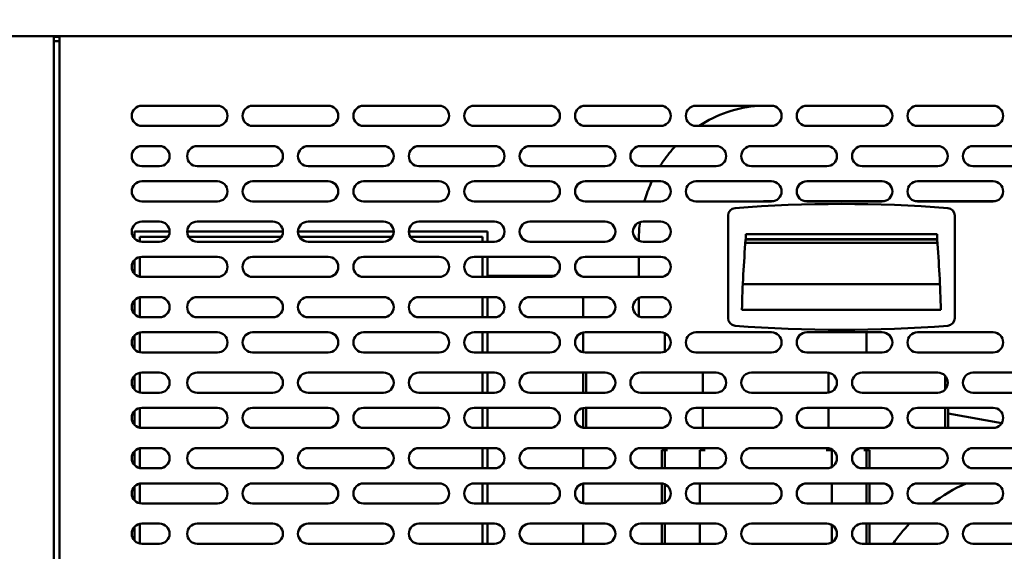
# Model space of a CAD drawing. Units: millimetres. Extents: x 65 to 5840, y 100 to 4100.
# Drawn here: x 1514 to 1905, y 1589 to 1800 of the extents above; entities that cross this region are included whole.
import ezdxf

# ---------------------------------------------------------------- set-up
doc = ezdxf.new("R2010")
doc.units = ezdxf.units.MM
doc.header["$LTSCALE"] = 20
doc.layers.add('Dimension (ISO)', color=7, linetype='Continuous', lineweight=25)
doc.layers.add('Visible (ISO)', color=7, linetype='Continuous', lineweight=50)
doc.styles.add('Note Text (ISO)', font='tahoma.ttf')
doc.dimstyles.new('Default (ISO)', dxfattribs={"dimscale": 20, "dimtxt": 2.5, "dimasz": 2.5, "dimexe": 1, "dimexo": 2, "dimgap": 0.762, "dimtad": 1, "dimtoh": 1, "dimdec": 1, "dimrnd": 1e-08, "dimzin": 0, "dimdsep": 46, "dimtxsty": 'Note Text (ISO)', "dimcen": 0.09, "dimdle": 10, "dimclrd": 256, "dimclre": 256, "dimclrt": 256, "dimadec": 1, "dimazin": 0, "dimtfac": 1.40208, "dimtmove": 0, "dimatfit": 3, "dimfxl": 1, "dimtolj": 1, "dimtzin": 0, "dimlwd": -1, "dimlwe": -1, "dimarcsym": 0})

# ---------------------------------------------------------------- blocks, each defined once
blk = doc.blocks.new('*D6')
at = {"layer": 'Defpoints', "color": 0, "transparency": 16777216}
for p in [(412.64, 2037.25), (2343.64, 2037.25), (2343.64, 1043.03)]:
    blk.add_point(p, dxfattribs=at)
at = {"layer": 'Dimension (ISO)', "transparency": 16777216}
for p, q in [((412.64, 1997.25), (412.64, 1023.03)), ((2343.64, 1997.25), (2343.64, 1023.03)), ((462.64, 1043.03), (2293.64, 1043.03))]:
    blk.add_line(p, q, dxfattribs=at)
for points in [[(462.64, 1051.36), (462.64, 1034.69), (412.64, 1043.03)], [(2293.64, 1051.36), (2293.64, 1034.69), (2343.64, 1043.03)]]:
    blk.add_solid(points, dxfattribs=at)
at = {"layer": 'Dimension (ISO)', "transparency": 16777216, "insert": (1597.62, 1110.35), "char_height": 50, "attachment_point": 1, "style": 'Note Text (ISO)'}
blk.add_mtext('\\A1;1931', dxfattribs=at)

msp = doc.modelspace()

# ---------------------------------------------------------------- linework, layer by layer
at = {"layer": 'Visible (ISO)'}
for p, q in [((477.88, 1793.75), (2154.2, 1793.75)), ((1527.94, 1793.75), (1527.94, 1380.15)), ((1527.94, 1793.55), (1530.14, 1793.55)), ((1527.94, 1791.81), (1529.14, 1791.81)), ((1529.14, 1791.81), (1530.14, 1791.81)), ((1530.14, 1793.75), (1530.14, 1380.15)), ((1562.84, 1766.15), (1592.84, 1766.15)), ((1606.84, 1766.15), (1636.84, 1766.15)), ((1650.84, 1766.15), (1680.84, 1766.15)), ((1694.84, 1766.15), (1724.84, 1766.15)), ((1738.84, 1766.15), (1768.84, 1766.15)), ((1782.84, 1766.15), (1812.84, 1766.15)), ((1826.84, 1766.15), (1856.84, 1766.15)), ((1870.84, 1766.15), (1900.84, 1766.15)), ((1592.84, 1758.15), (1562.84, 1758.15)), ((1636.84, 1758.15), (1606.84, 1758.15)), ((1680.84, 1758.15), (1650.84, 1758.15)), ((1724.84, 1758.15), (1694.84, 1758.15)), ((1768.84, 1758.15), (1738.84, 1758.15)), ((1812.84, 1758.15), (1782.84, 1758.15)), ((1856.84, 1758.15), (1826.84, 1758.15)), ((1900.84, 1758.15), (1870.84, 1758.15)), ((1562.84, 1750.15), (1569.84, 1750.15)), ((1584.84, 1750.15), (1614.84, 1750.15)), ((1628.84, 1750.15), (1658.84, 1750.15)), ((1672.84, 1750.15), (1702.84, 1750.15)), ((1716.84, 1750.15), (1746.84, 1750.15)), ((1760.84, 1750.15), (1790.84, 1750.15)), ((1804.84, 1750.15), (1834.84, 1750.15)), ((1848.84, 1750.15), (1878.84, 1750.15)), ((1892.84, 1750.15), (1922.84, 1750.15)), ((1569.84, 1742.15), (1562.84, 1742.15)), ((1614.84, 1742.15), (1584.84, 1742.15)), ((1658.84, 1742.15), (1628.84, 1742.15)), ((1702.84, 1742.15), (1672.84, 1742.15)), ((1746.84, 1742.15), (1716.84, 1742.15)), ((1790.84, 1742.15), (1760.84, 1742.15)), ((1834.84, 1742.15), (1804.84, 1742.15)), ((1878.84, 1742.15), (1848.84, 1742.15)), ((1922.84, 1742.15), (1892.84, 1742.15)), ((1562.84, 1736.15), (1592.84, 1736.15)), ((1606.84, 1736.15), (1636.84, 1736.15)), ((1650.84, 1736.15), (1680.84, 1736.15)), ((1694.84, 1736.15), (1724.84, 1736.15)), ((1738.84, 1736.15), (1768.84, 1736.15)), ((1782.84, 1736.15), (1812.84, 1736.15)), ((1826.84, 1736.15), (1856.84, 1736.15)), ((1870.84, 1736.15), (1900.84, 1736.15)), ((1592.84, 1728.15), (1562.84, 1728.15)), ((1636.84, 1728.15), (1606.84, 1728.15)), ((1680.84, 1728.15), (1650.84, 1728.15)), ((1724.84, 1728.15), (1694.84, 1728.15)), ((1768.84, 1728.15), (1738.84, 1728.15)), ((1812.84, 1728.15), (1782.84, 1728.15)), ((1813.73, 1728.25), (1810.84, 1728.25)), ((1857.73, 1728.25), (1825.95, 1728.25)), ((1856.84, 1728.15), (1826.84, 1728.15)), ((1901.73, 1728.25), (1869.95, 1728.25)), ((1900.84, 1728.15), (1870.84, 1728.15)), ((1562.84, 1720.15), (1569.84, 1720.15)), ((1584.84, 1720.15), (1614.84, 1720.15)), ((1628.84, 1720.15), (1658.84, 1720.15)), ((1672.84, 1720.15), (1702.84, 1720.15)), ((1716.84, 1720.15), (1746.84, 1720.15)), ((1761.84, 1720.15), (1768.84, 1720.15)), ((1795.59, 1722.54), (1795.59, 1681.77)), ((1885.59, 1681.77), (1885.59, 1722.54)), ((1559.94, 1716.15), (1559.94, 1713.4)), ((1573.84, 1716.15), (1559.94, 1716.15)), ((1562.04, 1712.23), (1562.04, 1714.15)), ((1562.04, 1714.15), (1573.3, 1714.15)), ((1618.84, 1716.15), (1580.84, 1716.15)), ((1581.38, 1714.15), (1618.3, 1714.15)), ((1662.84, 1716.15), (1624.84, 1716.15)), ((1625.38, 1714.15), (1662.3, 1714.15)), ((1700.04, 1716.15), (1668.84, 1716.15)), ((1669.38, 1714.15), (1698.04, 1714.15)), ((1698.04, 1714.15), (1698.04, 1712.15)), ((1700.04, 1712.15), (1700.04, 1716.15)), ((1802.59, 1715.15), (1878.59, 1715.15)), ((1802.59, 1713.15), (1802.59, 1715.15)), ((1878.59, 1713.15), (1802.59, 1713.15)), ((1802.59, 1713.05), (1878.59, 1713.05)), ((1878.59, 1715.15), (1878.59, 1713.15)), ((1569.84, 1712.15), (1562.84, 1712.15)), ((1614.84, 1712.15), (1584.84, 1712.15)), ((1658.84, 1712.15), (1628.84, 1712.15)), ((1702.84, 1712.15), (1672.84, 1712.15)), ((1746.84, 1712.15), (1716.84, 1712.15)), ((1768.84, 1712.15), (1761.84, 1712.15)), ((1802.48, 1711.64), (1878.7, 1711.64)), ((1559.94, 1704.91), (1559.94, 1699.4)), ((1562.04, 1698.23), (1562.04, 1706.07)), ((1562.84, 1706.15), (1592.84, 1706.15)), ((1606.84, 1706.15), (1636.84, 1706.15)), ((1650.84, 1706.15), (1680.84, 1706.15)), ((1694.84, 1706.15), (1724.84, 1706.15)), ((1698.04, 1706.15), (1698.04, 1698.15)), ((1700.04, 1698.15), (1700.04, 1706.15)), ((1738.84, 1706.15), (1768.84, 1706.15)), ((1760.12, 1706.15), (1760.12, 1698.15)), ((1592.84, 1698.15), (1562.84, 1698.15)), ((1636.84, 1698.15), (1606.84, 1698.15)), ((1680.84, 1698.15), (1650.84, 1698.15)), ((1724.84, 1698.15), (1694.84, 1698.15)), ((1700.04, 1698.65), (1726.78, 1698.65)), ((1768.84, 1698.15), (1738.84, 1698.15)), ((1801.45, 1695.26), (1879.73, 1695.26)), ((1559.94, 1688.91), (1559.94, 1683.4)), ((1562.04, 1682.23), (1562.04, 1690.07)), ((1562.84, 1690.15), (1569.84, 1690.15)), ((1584.84, 1690.15), (1614.84, 1690.15)), ((1628.84, 1690.15), (1658.84, 1690.15)), ((1672.84, 1690.15), (1702.84, 1690.15)), ((1698.04, 1690.15), (1698.04, 1682.15)), ((1700.04, 1682.15), (1700.04, 1690.15)), ((1716.84, 1690.15), (1746.84, 1690.15)), ((1760.12, 1689.76), (1760.12, 1682.54)), ((1761.84, 1690.15), (1768.84, 1690.15)), ((1738.04, 1688.65), (1738.04, 1682.15)), ((1880.09, 1685.05), (1801.09, 1685.05)), ((1569.84, 1682.15), (1562.84, 1682.15)), ((1614.84, 1682.15), (1584.84, 1682.15)), ((1658.84, 1682.15), (1628.84, 1682.15)), ((1702.84, 1682.15), (1672.84, 1682.15)), ((1746.84, 1682.15), (1716.84, 1682.15)), ((1768.84, 1682.15), (1761.84, 1682.15)), ((1559.94, 1674.91), (1559.94, 1669.4)), ((1562.04, 1668.23), (1562.04, 1676.07)), ((1562.84, 1676.15), (1592.84, 1676.15)), ((1606.84, 1676.15), (1636.84, 1676.15)), ((1650.84, 1676.15), (1680.84, 1676.15)), ((1694.84, 1676.15), (1724.84, 1676.15)), ((1698.04, 1676.15), (1698.04, 1668.15)), ((1700.04, 1668.15), (1700.04, 1676.15)), ((1738.04, 1676.07), (1738.04, 1668.23)), ((1738.84, 1676.15), (1768.84, 1676.15)), ((1770.54, 1668.55), (1770.54, 1675.77)), ((1782.84, 1676.15), (1812.84, 1676.15)), ((1826.84, 1676.15), (1856.84, 1676.15)), ((1850.54, 1676.15), (1850.54, 1668.55)), ((1870.84, 1676.15), (1900.84, 1676.15)), ((1592.84, 1668.15), (1562.84, 1668.15)), ((1636.84, 1668.15), (1606.84, 1668.15)), ((1680.84, 1668.15), (1650.84, 1668.15)), ((1724.84, 1668.15), (1694.84, 1668.15)), ((1768.84, 1668.15), (1738.84, 1668.15)), ((1770.54, 1668.55), (1770.54, 1668.53)), ((1812.84, 1668.15), (1782.84, 1668.15)), ((1856.84, 1668.15), (1826.84, 1668.15)), ((1850.54, 1668.15), (1850.54, 1668.55)), ((1900.84, 1668.15), (1870.84, 1668.15)), ((1559.94, 1658.91), (1559.94, 1653.4)), ((1562.04, 1652.23), (1562.04, 1660.07)), ((1562.84, 1660.15), (1569.84, 1660.15)), ((1584.84, 1660.15), (1614.84, 1660.15)), ((1628.84, 1660.15), (1658.84, 1660.15)), ((1672.84, 1660.15), (1702.84, 1660.15)), ((1698.04, 1660.15), (1698.04, 1652.15)), ((1700.04, 1652.15), (1700.04, 1660.15)), ((1716.84, 1660.15), (1746.84, 1660.15)), ((1738.04, 1660.15), (1738.04, 1652.15)), ((1739.24, 1652.15), (1739.24, 1660.15)), ((1739.31, 1652.15), (1739.31, 1660.15)), ((1760.84, 1660.15), (1790.84, 1660.15)), ((1785.54, 1660.15), (1785.54, 1652.15)), ((1804.84, 1660.15), (1834.84, 1660.15)), ((1835.54, 1660.09), (1835.54, 1652.21)), ((1848.84, 1660.15), (1878.84, 1660.15)), ((1881.77, 1658.87), (1881.77, 1653.43)), ((1881.84, 1653.51), (1881.84, 1658.8)), ((1892.84, 1660.15), (1922.84, 1660.15)), ((1569.84, 1652.15), (1562.84, 1652.15)), ((1614.84, 1652.15), (1584.84, 1652.15)), ((1658.84, 1652.15), (1628.84, 1652.15)), ((1702.84, 1652.15), (1672.84, 1652.15)), ((1746.84, 1652.15), (1716.84, 1652.15)), ((1790.84, 1652.15), (1760.84, 1652.15)), ((1834.84, 1652.15), (1804.84, 1652.15)), ((1878.84, 1652.15), (1848.84, 1652.15)), ((1922.84, 1652.15), (1892.84, 1652.15)), ((1562.04, 1638.23), (1562.04, 1646.07)), ((1562.84, 1646.15), (1592.84, 1646.15)), ((1606.84, 1646.15), (1636.84, 1646.15)), ((1650.84, 1646.15), (1680.84, 1646.15)), ((1694.84, 1646.15), (1724.84, 1646.15)), ((1698.04, 1646.15), (1698.04, 1638.15)), ((1700.04, 1638.15), (1700.04, 1646.15)), ((1738.04, 1646.07), (1738.04, 1638.23)), ((1738.84, 1646.15), (1768.84, 1646.15)), ((1739.24, 1638.15), (1739.24, 1646.15)), ((1739.31, 1638.15), (1739.31, 1646.15)), ((1782.84, 1646.15), (1812.84, 1646.15)), ((1785.54, 1646.15), (1785.54, 1638.15)), ((1826.84, 1646.15), (1856.84, 1646.15)), ((1835.54, 1646.15), (1835.54, 1638.15)), ((1870.84, 1646.15), (1900.84, 1646.15)), ((1881.77, 1646.15), (1881.77, 1638.15)), ((1881.84, 1638.15), (1881.84, 1646.15)), ((1883.04, 1638.15), (1883.04, 1646.15)), ((1559.94, 1644.91), (1559.94, 1639.4)), ((1904.27, 1640.1), (1883.04, 1643.84)), ((1592.84, 1638.15), (1562.84, 1638.15)), ((1636.84, 1638.15), (1606.84, 1638.15)), ((1680.84, 1638.15), (1650.84, 1638.15)), ((1724.84, 1638.15), (1694.84, 1638.15)), ((1768.84, 1638.15), (1738.84, 1638.15)), ((1812.84, 1638.15), (1782.84, 1638.15)), ((1856.84, 1638.15), (1826.84, 1638.15)), ((1900.84, 1638.15), (1870.84, 1638.15)), ((1559.94, 1628.91), (1559.94, 1623.4)), ((1562.04, 1622.23), (1562.04, 1630.07)), ((1562.84, 1630.15), (1569.84, 1630.15)), ((1584.84, 1630.15), (1614.84, 1630.15)), ((1628.84, 1630.15), (1658.84, 1630.15)), ((1672.84, 1630.15), (1702.84, 1630.15)), ((1698.04, 1630.15), (1698.04, 1622.15)), ((1700.04, 1622.15), (1700.04, 1630.15)), ((1716.84, 1630.15), (1746.84, 1630.15)), ((1738.04, 1630.15), (1738.04, 1622.15)), ((1760.84, 1630.15), (1790.84, 1630.15)), ((1769.34, 1624.35), (1769.34, 1629.35)), ((1770.54, 1629.35), (1769.34, 1629.35)), ((1770.54, 1629.36), (1770.54, 1630.15)), ((1770.54, 1629.36), (1771.55, 1629.36)), ((1770.54, 1629.35), (1770.54, 1624.35)), ((1770.54, 1629.35), (1771.54, 1629.35)), ((1771.55, 1629.35), (1771.54, 1629.35)), ((1771.55, 1629.36), (1771.55, 1629.35)), ((1784.34, 1629.35), (1784.34, 1622.15)), ((1784.34, 1629.35), (1786.54, 1629.35)), ((1785.54, 1630.15), (1785.54, 1629.36)), ((1786.55, 1629.36), (1785.54, 1629.36)), ((1786.54, 1629.35), (1786.55, 1629.35)), ((1786.55, 1629.35), (1786.55, 1629.36)), ((1804.84, 1630.15), (1834.84, 1630.15)), ((1834.53, 1629.36), (1835.54, 1629.36)), ((1834.53, 1629.35), (1834.53, 1629.36)), ((1834.54, 1629.35), (1834.53, 1629.35)), ((1836.74, 1629.35), (1834.54, 1629.35)), ((1835.54, 1630.09), (1835.54, 1629.36)), ((1836.74, 1629.35), (1836.74, 1622.63)), ((1848.84, 1630.15), (1878.84, 1630.15)), ((1850.54, 1629.36), (1849.53, 1629.36)), ((1849.53, 1629.36), (1849.53, 1629.35)), ((1849.53, 1629.35), (1849.54, 1629.35)), ((1850.54, 1629.35), (1849.54, 1629.35)), ((1850.54, 1629.36), (1850.54, 1630.15)), ((1850.54, 1629.35), (1851.74, 1629.35)), ((1850.54, 1629.35), (1850.54, 1624.35)), ((1851.74, 1624.35), (1851.74, 1629.35)), ((1892.84, 1630.15), (1922.84, 1630.15)), ((1769.34, 1624.35), (1769.34, 1622.15)), ((1770.54, 1624.35), (1770.54, 1622.15)), ((1850.54, 1624.35), (1850.54, 1622.15)), ((1851.74, 1624.35), (1851.74, 1622.15)), ((1569.84, 1622.15), (1562.84, 1622.15)), ((1614.84, 1622.15), (1584.84, 1622.15)), ((1658.84, 1622.15), (1628.84, 1622.15)), ((1702.84, 1622.15), (1672.84, 1622.15)), ((1746.84, 1622.15), (1716.84, 1622.15)), ((1790.84, 1622.15), (1760.84, 1622.15)), ((1834.84, 1622.15), (1804.84, 1622.15)), ((1878.84, 1622.15), (1848.84, 1622.15)), ((1922.84, 1622.15), (1892.84, 1622.15)), ((1559.94, 1614.91), (1559.94, 1609.4)), ((1562.04, 1608.23), (1562.04, 1616.07)), ((1562.84, 1616.15), (1592.84, 1616.15)), ((1606.84, 1616.15), (1636.84, 1616.15)), ((1650.84, 1616.15), (1680.84, 1616.15)), ((1694.84, 1616.15), (1724.84, 1616.15)), ((1698.04, 1616.15), (1698.04, 1608.15)), ((1700.04, 1608.15), (1700.04, 1616.15)), ((1738.04, 1616.07), (1738.04, 1608.23)), ((1738.84, 1616.15), (1768.84, 1616.15)), ((1769.34, 1616.12), (1769.34, 1608.18)), ((1770.54, 1615.77), (1770.54, 1608.53)), ((1782.84, 1616.15), (1812.84, 1616.15)), ((1784.34, 1616.15), (1784.34, 1608.15)), ((1826.84, 1616.15), (1856.84, 1616.15)), ((1836.74, 1616.15), (1836.74, 1608.15)), ((1850.54, 1616.15), (1850.54, 1608.15)), ((1851.74, 1616.15), (1851.74, 1608.15)), ((1870.84, 1616.15), (1900.84, 1616.15)), ((1592.84, 1608.15), (1562.84, 1608.15)), ((1636.84, 1608.15), (1606.84, 1608.15)), ((1680.84, 1608.15), (1650.84, 1608.15)), ((1724.84, 1608.15), (1694.84, 1608.15)), ((1768.84, 1608.15), (1738.84, 1608.15)), ((1812.84, 1608.15), (1782.84, 1608.15)), ((1856.84, 1608.15), (1826.84, 1608.15)), ((1900.84, 1608.15), (1870.84, 1608.15)), ((1562.04, 1592.23), (1562.04, 1600.07)), ((1562.84, 1600.15), (1569.84, 1600.15)), ((1584.84, 1600.15), (1614.84, 1600.15)), ((1628.84, 1600.15), (1658.84, 1600.15)), ((1672.84, 1600.15), (1702.84, 1600.15)), ((1698.04, 1600.15), (1698.04, 1592.15)), ((1700.04, 1592.15), (1700.04, 1600.15)), ((1716.84, 1600.15), (1746.84, 1600.15)), ((1738.04, 1600.15), (1738.04, 1592.15)), ((1760.84, 1600.15), (1790.84, 1600.15)), ((1769.34, 1600.15), (1769.34, 1592.15)), ((1770.54, 1600.15), (1770.54, 1592.15)), ((1784.34, 1600.15), (1784.34, 1592.15)), ((1804.84, 1600.15), (1834.84, 1600.15)), ((1836.74, 1599.67), (1836.74, 1592.63)), ((1848.84, 1600.15), (1878.84, 1600.15)), ((1850.54, 1600.15), (1850.54, 1592.15)), ((1851.74, 1600.15), (1851.74, 1592.15)), ((1892.84, 1600.15), (1922.84, 1600.15)), ((1559.94, 1598.91), (1559.94, 1593.4)), ((1569.84, 1592.15), (1562.84, 1592.15)), ((1614.84, 1592.15), (1584.84, 1592.15)), ((1658.84, 1592.15), (1628.84, 1592.15)), ((1702.84, 1592.15), (1672.84, 1592.15)), ((1746.84, 1592.15), (1716.84, 1592.15)), ((1790.84, 1592.15), (1760.84, 1592.15)), ((1834.84, 1592.15), (1804.84, 1592.15)), ((1878.84, 1592.15), (1848.84, 1592.15)), ((1922.84, 1592.15), (1892.84, 1592.15))]:
    msp.add_line(p, q, dxfattribs=at)
for centre, radius, start, end in [((1562.84, 1762.15), 4, 90, 270), ((1592.84, 1762.15), 4, 270, 90), ((1606.84, 1762.15), 4, 90, 270), ((1636.84, 1762.15), 4, 270, 90), ((1650.84, 1762.15), 4, 90, 270), ((1680.84, 1762.15), 4, 270, 90), ((1694.84, 1762.15), 4, 90, 270), ((1724.84, 1762.15), 4, 270, 90), ((1738.84, 1762.15), 4, 90, 270), ((1768.84, 1762.15), 4, 270, 90), ((1782.84, 1762.15), 4, 90, 270), ((1812.84, 1762.15), 4, 270, 90), ((1826.84, 1762.15), 4, 90, 270), ((1856.84, 1762.15), 4, 270, 90), ((1870.84, 1762.15), 4, 90, 270), ((1900.84, 1762.15), 4, 270, 90), ((1562.84, 1746.15), 4, 90, 270), ((1569.84, 1746.15), 4, 270, 90), ((1584.84, 1746.15), 4, 90, 270), ((1614.84, 1746.15), 4, 270, 90), ((1628.84, 1746.15), 4, 90, 270), ((1658.84, 1746.15), 4, 270, 90), ((1672.84, 1746.15), 4, 90, 270), ((1702.84, 1746.15), 4, 270, 90), ((1716.84, 1746.15), 4, 90, 270), ((1746.84, 1746.15), 4, 270, 90), ((1760.84, 1746.15), 4, 90, 270), ((1790.84, 1746.15), 4, 270, 90), ((1804.84, 1746.15), 4, 90, 270), ((1834.84, 1746.15), 4, 270, 90), ((1848.84, 1746.15), 4, 90, 270), ((1878.84, 1746.15), 4, 270, 90), ((1892.84, 1746.15), 4, 90, 270), ((1562.84, 1732.15), 4, 90, 270), ((1592.84, 1732.15), 4, 270, 90), ((1606.84, 1732.15), 4, 90, 270), ((1636.84, 1732.15), 4, 270, 90), ((1650.84, 1732.15), 4, 90, 270), ((1680.84, 1732.15), 4, 270, 90), ((1694.84, 1732.15), 4, 90, 270), ((1724.84, 1732.15), 4, 270, 90), ((1738.84, 1732.15), 4, 90, 270), ((1768.84, 1732.15), 4, 270, 90), ((1782.84, 1732.15), 4, 90, 270), ((1812.84, 1732.15), 4, 270, 90), ((1826.84, 1732.15), 4, 90, 270), ((1856.84, 1732.15), 4, 270, 90), ((1870.84, 1732.15), 4, 90, 270), ((1900.84, 1732.15), 4, 270, 90), ((1798.59, 1722.54), 3, 94.4036, 180), ((1840.59, 1177.15), 550, 85.5964, 94.4036), ((1882.59, 1722.54), 3, 0, 85.5964), ((1562.84, 1716.15), 4, 90, 270), ((1569.84, 1716.15), 4, 270, 90), ((1584.84, 1716.15), 4, 90, 270), ((1614.84, 1716.15), 4, 270, 90), ((1628.84, 1716.15), 4, 90, 270), ((1658.84, 1716.15), 4, 270, 90), ((1672.84, 1716.15), 4, 90, 270), ((1702.84, 1716.15), 4, 270, 90), ((1716.84, 1716.15), 4, 90, 270), ((1746.84, 1716.15), 4, 270, 90), ((1761.84, 1716.15), 4, 90, 270), ((1768.84, 1716.15), 4, 270, 90), ((2285.94, 1673.12), 485, 175.277, 178.59), ((1395.24, 1673.12), 485, 1.41, 4.723), ((1562.84, 1702.15), 4, 90, 270), ((1592.84, 1702.15), 4, 270, 90), ((1606.84, 1702.15), 4, 90, 270), ((1636.84, 1702.15), 4, 270, 90), ((1650.84, 1702.15), 4, 90, 270), ((1680.84, 1702.15), 4, 270, 90), ((1694.84, 1702.15), 4, 90, 270), ((1724.84, 1702.15), 4, 270, 90), ((1738.84, 1702.15), 4, 90, 270), ((1768.84, 1702.15), 4, 270, 90), ((1562.84, 1686.15), 4, 90, 270), ((1569.84, 1686.15), 4, 270, 90), ((1584.84, 1686.15), 4, 90, 270), ((1614.84, 1686.15), 4, 270, 90), ((1628.84, 1686.15), 4, 90, 270), ((1658.84, 1686.15), 4, 270, 90), ((1672.84, 1686.15), 4, 90, 270), ((1702.84, 1686.15), 4, 270, 90), ((1716.84, 1686.15), 4, 90, 270), ((1728.04, 1688.65), 10, 0, 8.6269), ((1746.84, 1686.15), 4, 270, 90), ((1761.84, 1686.15), 4, 90, 270), ((1768.84, 1686.15), 4, 270, 90), ((1798.59, 1681.77), 3, 180, 265.5964), ((1882.59, 1681.77), 3, 274.4036, 0), ((1840.59, 2227.15), 550, 265.5964, 274.4036), ((1562.84, 1672.15), 4, 90, 270), ((1592.84, 1672.15), 4, 270, 90), ((1606.84, 1672.15), 4, 90, 270), ((1636.84, 1672.15), 4, 270, 90), ((1650.84, 1672.15), 4, 90, 270), ((1680.84, 1672.15), 4, 270, 90), ((1694.84, 1672.15), 4, 90, 270), ((1724.84, 1672.15), 4, 270, 90), ((1738.84, 1672.15), 4, 90, 270), ((1768.84, 1672.15), 4, 270, 90), ((1782.84, 1672.15), 4, 90, 270), ((1812.84, 1672.15), 4, 270, 90), ((1826.84, 1672.15), 4, 90, 270), ((1856.84, 1672.15), 4, 270, 90), ((1870.84, 1672.15), 4, 90, 270), ((1900.84, 1672.15), 4, 270, 90), ((1562.84, 1656.15), 4, 90, 270), ((1569.84, 1656.15), 4, 270, 90), ((1584.84, 1656.15), 4, 90, 270), ((1614.84, 1656.15), 4, 270, 90), ((1628.84, 1656.15), 4, 90, 270), ((1658.84, 1656.15), 4, 270, 90), ((1672.84, 1656.15), 4, 90, 270), ((1702.84, 1656.15), 4, 270, 90), ((1716.84, 1656.15), 4, 90, 270), ((1746.84, 1656.15), 4, 270, 90), ((1760.84, 1656.15), 4, 90, 270), ((1790.84, 1656.15), 4, 270, 90), ((1804.84, 1656.15), 4, 90, 270), ((1834.84, 1656.15), 4, 270, 90), ((1848.84, 1656.15), 4, 90, 270), ((1878.84, 1656.15), 4, 270, 90), ((1892.84, 1656.15), 4, 90, 270), ((1562.84, 1642.15), 4, 90, 270), ((1592.84, 1642.15), 4, 270, 90), ((1606.84, 1642.15), 4, 90, 270), ((1636.84, 1642.15), 4, 270, 90), ((1650.84, 1642.15), 4, 90, 270), ((1680.84, 1642.15), 4, 270, 90), ((1694.84, 1642.15), 4, 90, 270), ((1724.84, 1642.15), 4, 270, 90), ((1738.84, 1642.15), 4, 90, 270), ((1768.84, 1642.15), 4, 270, 90), ((1782.84, 1642.15), 4, 90, 270), ((1812.84, 1642.15), 4, 270, 90), ((1826.84, 1642.15), 4, 90, 270), ((1856.84, 1642.15), 4, 270, 90), ((1870.84, 1642.15), 4, 90, 270), ((1900.84, 1642.15), 4, 270, 90), ((1562.84, 1626.15), 4, 90, 270), ((1569.84, 1626.15), 4, 270, 90), ((1584.84, 1626.15), 4, 90, 270), ((1614.84, 1626.15), 4, 270, 90), ((1628.84, 1626.15), 4, 90, 270), ((1658.84, 1626.15), 4, 270, 90), ((1672.84, 1626.15), 4, 90, 270), ((1702.84, 1626.15), 4, 270, 90), ((1716.84, 1626.15), 4, 90, 270), ((1746.84, 1626.15), 4, 270, 90), ((1760.84, 1626.15), 4, 90, 270), ((1790.84, 1626.15), 4, 270, 90), ((1804.84, 1626.15), 4, 90, 270), ((1834.84, 1626.15), 4, 270, 90), ((1848.84, 1626.15), 4, 90, 270), ((1878.84, 1626.15), 4, 270, 90), ((1892.84, 1626.15), 4, 90, 270), ((1562.84, 1612.15), 4, 90, 270), ((1592.84, 1612.15), 4, 270, 90), ((1606.84, 1612.15), 4, 90, 270), ((1636.84, 1612.15), 4, 270, 90), ((1650.84, 1612.15), 4, 90, 270), ((1680.84, 1612.15), 4, 270, 90), ((1694.84, 1612.15), 4, 90, 270), ((1724.84, 1612.15), 4, 270, 90), ((1738.84, 1612.15), 4, 90, 270), ((1768.84, 1612.15), 4, 270, 90), ((1782.84, 1612.15), 4, 90, 270), ((1812.84, 1612.15), 4, 270, 90), ((1826.84, 1612.15), 4, 90, 270), ((1856.84, 1612.15), 4, 270, 90), ((1870.84, 1612.15), 4, 90, 270), ((1918.54, 1552.15), 70, 113.8955, 126.8699), ((1900.84, 1612.15), 4, 270, 90), ((1562.84, 1596.15), 4, 90, 270), ((1569.84, 1596.15), 4, 270, 90), ((1584.84, 1596.15), 4, 90, 270), ((1614.84, 1596.15), 4, 270, 90), ((1628.84, 1596.15), 4, 90, 270), ((1658.84, 1596.15), 4, 270, 90), ((1672.84, 1596.15), 4, 90, 270), ((1702.84, 1596.15), 4, 270, 90), ((1716.84, 1596.15), 4, 90, 270), ((1746.84, 1596.15), 4, 270, 90), ((1760.84, 1596.15), 4, 90, 270), ((1790.84, 1596.15), 4, 270, 90), ((1804.84, 1596.15), 4, 90, 270), ((1834.84, 1596.15), 4, 270, 90), ((1848.84, 1596.15), 4, 90, 270), ((1918.54, 1552.15), 70, 136.7082, 145.1501), ((1878.84, 1596.15), 4, 270, 90), ((1892.84, 1596.15), 4, 90, 270)]:
    msp.add_arc(centre, radius, start, end, dxfattribs=at)
for points, knots in [([(1807.75, 1766.15), (1803.5, 1765.88), (1799.29, 1765.03), (1791.33, 1762.3), (1787.57, 1760.44), (1784.1, 1758.15)], [1.6294669, 1.6294669, 1.6294669, 1.6294669, 1.8720283, 1.8720283, 2.1096614, 2.1096614, 2.1096614, 2.1096614]), ([(1774.69, 1750.15), (1772.97, 1748.29), (1771.39, 1746.3), (1769.48, 1743.54), (1769.03, 1742.85), (1768.59, 1742.15)], [2.3460358, 2.3460358, 2.3460358, 2.3460358, 2.4914438, 2.4914438, 2.5387706, 2.5387706, 2.5387706, 2.5387706]), ([(1765.35, 1736.15), (1764.35, 1734), (1763.5, 1731.78), (1762.64, 1729.07), (1762.5, 1728.61), (1762.37, 1728.15)], [2.669411, 2.669411, 2.669411, 2.669411, 2.805603, 2.805603, 2.8330744, 2.8330744, 2.8330744, 2.8330744]), ([(1760.64, 1719.97), (1760.35, 1717.79), (1760.18, 1715.59), (1760.13, 1713.11), (1760.12, 1712.82), (1760.12, 1712.54)], [2.9933855, 2.9933855, 2.9933855, 2.9933855, 3.1197623, 3.1197623, 3.1360847, 3.1360847, 3.1360847, 3.1360847])]:
    msp.add_open_spline(points, degree=3, knots=knots, dxfattribs=at)
msp.add_open_spline([(1810.84, 1728.25), (1810.38, 1728.25), (1809.91, 1728.22), (1809.45, 1728.15)], degree=3, dxfattribs=at)

# ---------------------------------------------------------------- dimensions: what is measured, and where the dimension line sits
at = {"layer": 'Dimension (ISO)'}
dim = msp.add_linear_dim(base=(2343.64, 1043.03), p1=(412.64, 2037.25), p2=(2343.64, 2037.25), angle=180, dimstyle='Default (ISO)', override={"dimgap": 0.762, "dimtoh": 0, "dimdec": 0, "dimtol": 0, "dimlim": 0, "dimtp": 0, "dimtm": 0, "dimtdec": 2, "dimtofl": 0, "dimatfit": 1}, dxfattribs=at)
dim.commit()
dim.dimension.update_dxf_attribs({"geometry": '*D6', "text_midpoint": (1666.13, 1043.03), "dimtype": 160})

doc.saveas('drawing.dxf')
